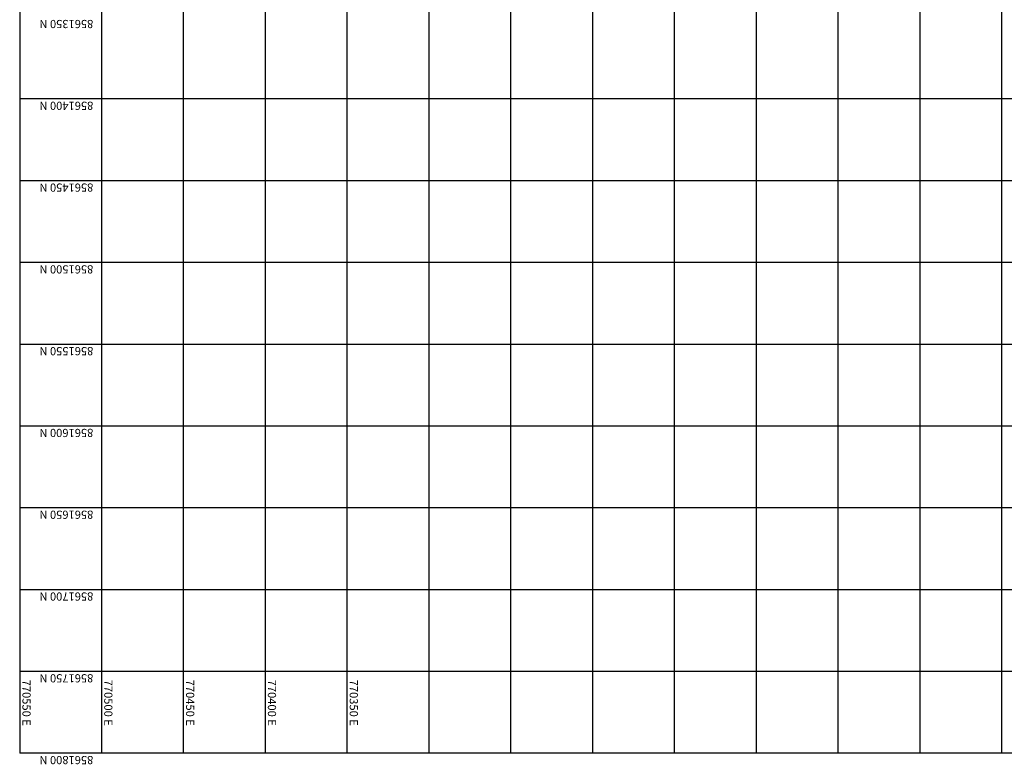
# Model space of a CAD drawing. Units: metres. Extents: x 768407 to 770464, y 8560621 to 8561777.
# Drawn here: x 768407 to 769009, y 8560621 to 8561076 of the extents above; entities that cross this region are included whole.
import ezdxf

# ---------------------------------------------------------------- set-up
doc = ezdxf.new("R2010")
doc.units = ezdxf.units.M
doc.header["$LTSCALE"] = 12.7
doc.header["$MEASUREMENT"] = 0
doc.layers.add('COORD_LIN', color=8, linetype='Continuous')
doc.layers.add('COORD_TXT', color=7, linetype='Continuous')
doc.styles.add('L60', font='romans.shx', dxfattribs={"height": 5})

msp = doc.modelspace()

# ---------------------------------------------------------------- linework, layer by layer
at = {"layer": 'COORD_LIN'}
for p, q in [((768406.84, 8561777.35), (768406.84, 8560627.35)), ((768456.84, 8561777.35), (768456.84, 8560627.35)), ((768506.84, 8561777.35), (768506.84, 8560627.35)), ((768556.84, 8561777.35), (768556.84, 8560627.35)), ((768606.84, 8561777.35), (768606.84, 8560627.35)), ((768656.84, 8561777.35), (768656.84, 8560627.35)), ((768706.84, 8561777.35), (768706.84, 8560627.35)), ((768756.84, 8561777.35), (768756.84, 8560627.35)), ((768806.84, 8561777.35), (768806.84, 8560627.35)), ((768856.84, 8561777.35), (768856.84, 8560627.35)), ((768906.84, 8561777.35), (768906.84, 8560627.35)), ((768956.84, 8561777.35), (768956.84, 8560627.35)), ((769006.84, 8561777.35), (769006.84, 8560627.35)), ((770456.84, 8561027.35), (768406.84, 8561027.35)), ((770456.84, 8560977.35), (768406.84, 8560977.35)), ((770456.84, 8560927.35), (768406.84, 8560927.35)), ((770456.84, 8560877.35), (768406.84, 8560877.35)), ((770456.84, 8560827.35), (768406.84, 8560827.35)), ((770456.84, 8560777.35), (768406.84, 8560777.35)), ((770456.84, 8560727.35), (768406.84, 8560727.35)), ((770456.84, 8560677.35), (768406.84, 8560677.35)), ((770456.84, 8560627.35), (768406.84, 8560627.35))]:
    msp.add_line(p, q, dxfattribs=at)

# ---------------------------------------------------------------- texts
at = {"layer": 'COORD_TXT', "style": 'L60'}
for s, rotation, p in [('8561350 N', 180, (768451.84, 8561075.68)), ('8561400 N', 180, (768451.84, 8561025.68)), ('8561450 N', 180, (768451.84, 8560975.68)), ('8561500 N', 180, (768451.84, 8560925.68)), ('8561550 N', 180, (768451.84, 8560875.68)), ('8561600 N', 180, (768451.84, 8560825.68)), ('8561650 N', 180, (768451.84, 8560775.68)), ('8561700 N', 180, (768451.84, 8560725.68)), ('8561750 N', 180, (768451.84, 8560675.68)), ('770550 E', 270, (768408.51, 8560672.35)), ('770500 E', 270, (768458.51, 8560672.35)), ('770450 E', 270, (768508.51, 8560672.35)), ('770400 E', 270, (768558.51, 8560672.35)), ('770350 E', 270, (768608.51, 8560672.35)), ('8561800 N', 180, (768451.84, 8560625.68))]:
    msp.add_text(s, height=5, rotation=rotation, dxfattribs=at).set_placement(p)

doc.saveas('drawing.dxf')
